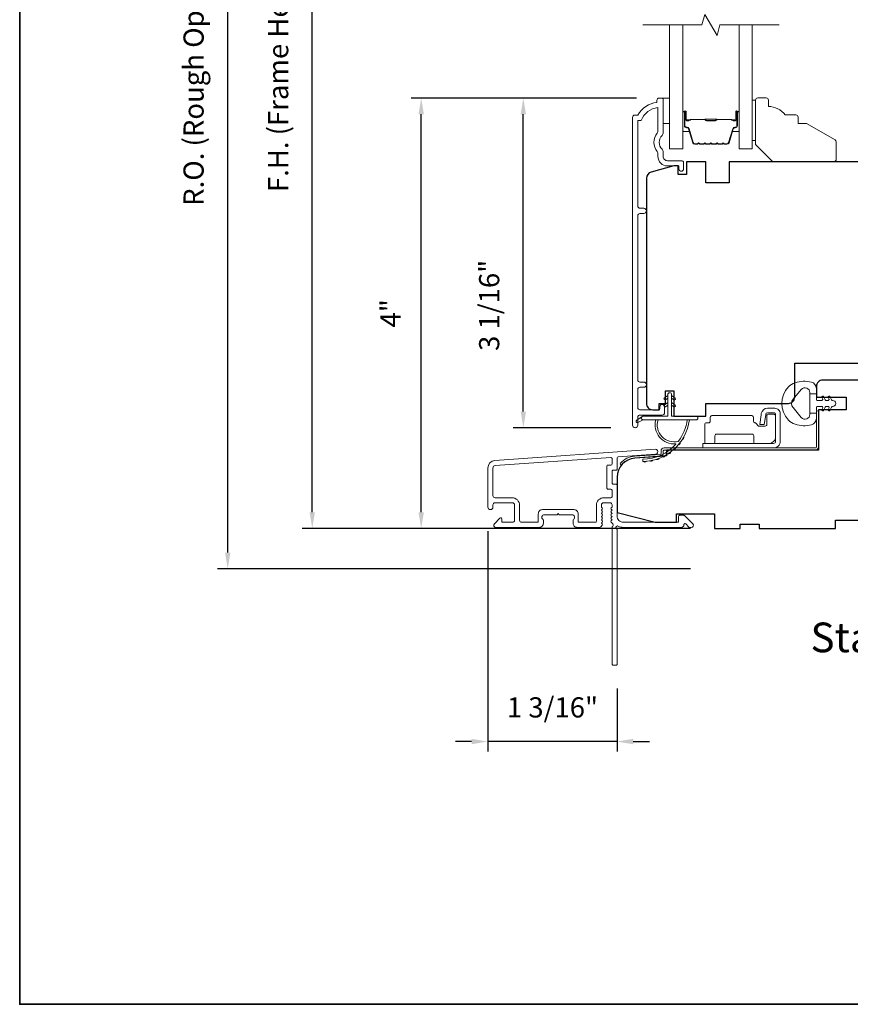
# Model space of a CAD drawing. Extents: x 3884 to 4107, y 3478 to 3578.
# Drawn here: x 3895 to 3902, y 3559 to 3568 of the extents above; entities that cross this region are included whole.
import ezdxf

# ---------------------------------------------------------------- set-up
doc = ezdxf.new("R2010")
doc.units = 0
doc.header["$LTSCALE"] = 250
doc.header["$MEASUREMENT"] = 0
doc.header["$PDMODE"] = 3
doc.header["$PDSIZE"] = -2
doc.layers.get('DEFPOINTS').update_dxf_attribs({"color": 2, "linetype": 'CONTINUOUS'})
for name, color, linetype, lineweight in [('6', 6, 'CONTINUOUS', 5), ('7', 7, 'CONTINUOUS', 9), ('8', 7, 'CONTINUOUS', 35), ('Butal', 9, 'CONTINUOUS', 15), ('Dimensions', 2, 'CONTINUOUS', 15), ('Frame & Sash Cladding', 3, 'CONTINUOUS', 15), ('Glass', 1, 'CONTINUOUS', 15), ('Hinge', 5, 'CONTINUOUS', 15), ('Jamb Liner', 230, 'CONTINUOUS', 9), ('Spacer Bar', 1, 'CONTINUOUS', 9), ('TEXT', 7, 'CONTINUOUS', 35), ('Weather-Strip', 6, 'CONTINUOUS', 9), ('Wood', 7, 'CONTINUOUS', 25)]:
    doc.layers.add(name, color=color, linetype=linetype, lineweight=lineweight)
doc.layers.add('Parts', color=7, linetype='CONTINUOUS')
doc.styles.add('Note Text (ISO)', font='tahoma.ttf')
doc.styles.add('ROMANS', font='romans')
doc.dimstyles.new('LWDEC', dxfattribs={"dimscale": 20, "dimtxt": 2.5, "dimasz": 2, "dimexe": 1.25, "dimexo": 3, "dimgap": 2, "dimtad": 1, "dimtoh": 1, "dimdec": 0, "dimzin": 11, "dimdsep": 46, "dimtxsty": 'ROMANS', "dimcen": 0, "dimdle": 1.5, "dimazin": 0, "dimtfac": 1, "dimtdec": 0, "dimtix": 1, "dimtmove": 0, "dimatfit": 3, "dimfxl": 0, "dimtzin": 0, "dimarcsym": 0})

# ---------------------------------------------------------------- blocks, each defined once
blk = doc.blocks.new('*D218')
at = {"layer": 'DEFPOINTS', "color": 0}
for p in [(3899.3165, 3567.1109), (3900.5912, 3567.1109), (3900.3553, 3564.0499)]:
    blk.add_point(p, dxfattribs=at)
at = {"layer": 'Dimensions', "color": 0, "lineweight": -2}
for p, q in [((3900.3662, 3567.1109), (3899.2227, 3567.1109)), ((3899.3165, 3564.1999), (3899.3165, 3566.9609)), ((3900.1303, 3564.0499), (3899.2227, 3564.0499))]:
    blk.add_line(p, q, dxfattribs=at)
at = {"layer": 'Dimensions', "color": 0}
for points in [[(3899.2915, 3566.9609), (3899.3415, 3566.9609), (3899.3165, 3567.1109)], [(3899.2915, 3564.1999), (3899.3415, 3564.1999), (3899.3165, 3564.0499)]]:
    blk.add_solid(points, dxfattribs=at)
at = {"layer": 'Dimensions', "color": 0, "insert": (3899.0236, 3565.1867), "char_height": 0.1875, "attachment_point": 5, "rotation": 90, "style": 'ROMANS'}
blk.add_mtext('3 1/16"', dxfattribs=at)
blk = doc.blocks.new('*D219')
at = {"layer": 'DEFPOINTS', "color": 0}
for p in [(3898.3683, 3567.1109), (3900.5912, 3567.1109), (3901.093, 3563.1147)]:
    blk.add_point(p, dxfattribs=at)
at = {"layer": 'Dimensions', "color": 0, "lineweight": -2}
for p, q in [((3900.3662, 3567.1109), (3898.2746, 3567.1109)), ((3898.3683, 3563.2647), (3898.3683, 3566.9609)), ((3900.868, 3563.1147), (3898.2746, 3563.1147))]:
    blk.add_line(p, q, dxfattribs=at)
at = {"layer": 'Dimensions', "color": 0}
for points in [[(3898.3433, 3566.9609), (3898.3933, 3566.9609), (3898.3683, 3567.1109)], [(3898.3433, 3563.2647), (3898.3933, 3563.2647), (3898.3683, 3563.1147)]]:
    blk.add_solid(points, dxfattribs=at)
at = {"layer": 'Dimensions', "color": 0, "insert": (3898.1067, 3565.1128), "char_height": 0.1875, "attachment_point": 5, "rotation": 90, "style": 'ROMANS'}
blk.add_mtext('4"', dxfattribs=at)
blk = doc.blocks.new('*D220')
at = {"layer": 'DEFPOINTS', "color": 0}
for p in [(3898.9866, 3563.3135), (3900.1875, 3561.855), (3898.9866, 3561.136)]:
    blk.add_point(p, dxfattribs=at)
at = {"layer": 'Dimensions', "color": 0, "lineweight": -2}
for p, q in [((3898.9866, 3563.0885), (3898.9866, 3561.0423)), ((3900.1875, 3561.63), (3900.1875, 3561.0423)), ((3898.8366, 3561.136), (3898.6866, 3561.136)), ((3900.1875, 3561.136), (3898.9866, 3561.136)), ((3900.3375, 3561.136), (3900.4875, 3561.136))]:
    blk.add_line(p, q, dxfattribs=at)
at = {"layer": 'Dimensions', "color": 0}
for points in [[(3898.8366, 3561.161), (3898.8366, 3561.111), (3898.9866, 3561.136)], [(3900.3375, 3561.161), (3900.3375, 3561.111), (3900.1875, 3561.136)]]:
    blk.add_solid(points, dxfattribs=at)
at = {"layer": 'Dimensions', "color": 0, "insert": (3899.587, 3561.4289), "char_height": 0.1875, "attachment_point": 5, "style": 'ROMANS'}
blk.add_mtext('1 3/16"', dxfattribs=at)
blk = doc.blocks.new('*D221')
at = {"layer": 'DEFPOINTS', "color": 0}
for p in [(3897.3568, 3571.6779), (3901.093, 3571.6779), (3901.093, 3563.1147)]:
    blk.add_point(p, dxfattribs=at)
at = {"layer": 'Dimensions', "color": 0, "lineweight": -2}
for p, q in [((3900.868, 3571.6779), (3897.2631, 3571.6779)), ((3897.3568, 3563.2647), (3897.3568, 3571.5279)), ((3900.868, 3563.1147), (3897.2631, 3563.1147))]:
    blk.add_line(p, q, dxfattribs=at)
at = {"layer": 'Dimensions', "color": 0}
for points in [[(3897.3318, 3571.5279), (3897.3818, 3571.5279), (3897.3568, 3571.6779)], [(3897.3318, 3563.2647), (3897.3818, 3563.2647), (3897.3568, 3563.1147)]]:
    blk.add_solid(points, dxfattribs=at)
at = {"layer": 'Dimensions', "color": 0, "insert": (3897.064, 3567.3963), "char_height": 0.1875, "attachment_point": 5, "rotation": 90, "style": 'ROMANS'}
blk.add_mtext('F.H. (Frame Height)', dxfattribs=at)
blk = doc.blocks.new('*D222')
at = {"layer": 'DEFPOINTS', "color": 0}
for p in [(3896.5719, 3572.0517), (3901.0799, 3572.0517), (3901.093, 3562.7407)]:
    blk.add_point(p, dxfattribs=at)
at = {"layer": 'Dimensions', "color": 0, "lineweight": -2}
for p, q in [((3900.8549, 3572.0517), (3896.4781, 3572.0517)), ((3896.5719, 3562.8907), (3896.5719, 3571.9017)), ((3900.868, 3562.7407), (3896.4781, 3562.7407))]:
    blk.add_line(p, q, dxfattribs=at)
at = {"layer": 'Dimensions', "color": 0}
for points in [[(3896.5469, 3571.9017), (3896.5969, 3571.9017), (3896.5719, 3572.0517)], [(3896.5469, 3562.8907), (3896.5969, 3562.8907), (3896.5719, 3562.7407)]]:
    blk.add_solid(points, dxfattribs=at)
at = {"layer": 'Dimensions', "color": 0, "insert": (3896.279, 3567.3962), "char_height": 0.1875, "attachment_point": 5, "rotation": 90, "style": 'ROMANS'}
blk.add_mtext('R.O. (Rough Opening)', dxfattribs=at)
blk = doc.blocks.new('psglzstop')
at = {"layer": '6', "lineweight": 13}
blk.add_lwpolyline([(0.79, 14.5), (0.79, 5), (0, 5), (0, 14.5)], close=True, dxfattribs=at)
at = {"layer": '7'}
blk.add_lwpolyline([(7.79, 11), (10.29, 11, -0.414214), (10.79, 10.5), (10.79, 9), (12.79, 9), (19.54, 5.1, -0.267949), (19.79, 4.67), (19.79, 0.5, -0.414214), (19.29, 0), (4.79, 0), (0.79, 4), (0.79, 14.5, -0.414214), (1.29, 15), (3.29, 15, -0.414214), (3.79, 14.5), (3.79, 13, -0.236068)], format="xyb", close=True, dxfattribs=at)

msp = doc.modelspace()

# ---------------------------------------------------------------- linework, layer by layer
at = {"layer": '6'}
msp.add_lwpolyline([(3900.61617, 3567.11127), (3900.67522, 3567.11127), (3900.67522, 3566.87505), (3900.61617, 3566.87505)], close=True, dxfattribs=at)
at = {"layer": '7', "flags": 128}
msp.add_lwpolyline([(3901.69243, 3567.79039), (3901.14182, 3567.79039), (3901.11544, 3567.69196), (3901.00179, 3567.88881), (3900.97542, 3567.79039), (3900.4248, 3567.79039)], dxfattribs=at)
at = {"layer": '8', "linetype": 'Continuous'}
msp.add_lwpolyline([(3894.63993, 3575.77922), (3920.85023, 3575.77922), (3920.85023, 3558.69594), (3894.63993, 3558.69594)], close=True, dxfattribs=at)
at = {"layer": 'Butal'}
for points in [[(3900.79685, 3566.97582), (3900.79685, 3566.81131, 0.4142136), (3900.80669, 3566.80147), (3900.85885, 3566.80147), (3900.85151, 3566.8255, 0.3297505), (3900.83736, 3566.83597), (3900.83268, 3566.83597, -0.4142136), (3900.8126, 3566.85605), (3900.8126, 3566.98566), (3900.80669, 3566.98566, 0.4142136)], [(3901.32039, 3566.97582), (3901.32039, 3566.81131, -0.4142136), (3901.31054, 3566.80147), (3901.25838, 3566.80147), (3901.26573, 3566.8255, -0.3297505), (3901.27988, 3566.83597), (3901.28456, 3566.83597, 0.4142136), (3901.30464, 3566.85605), (3901.30464, 3566.98566), (3901.31054, 3566.98566, -0.4142136)]]:
    msp.add_lwpolyline(points, format="xyb", close=True, dxfattribs=at)
at = {"layer": 'Frame & Sash Cladding'}
for points in [[(3900.58427, 3564.24504), (3900.58427, 3564.22504, -0.414213), (3900.57639, 3564.21716), (3900.39923, 3564.21716, -0.4142136), (3900.37955, 3564.23685), (3900.37955, 3564.40599, -0.4152158), (3900.39923, 3564.42575), (3900.43466, 3564.42575, 1), (3900.43466, 3564.47464), (3900.39923, 3564.47464, -0.4142131), (3900.37955, 3564.49433), (3900.37955, 3566.02002, -0.414212), (3900.39923, 3566.03971), (3900.43466, 3566.03971, 1), (3900.43466, 3566.08861), (3900.39923, 3566.08861, -0.4142151), (3900.37955, 3566.10829), (3900.37954, 3566.90425), (3900.41058, 3566.90425, -0.2832257), (3900.56656, 3567.02315), (3900.56656, 3566.81049, -0.1654359), (3900.55839, 3566.78648, 0.3401823), (3900.55839, 3566.61466, -0.1654359), (3900.56656, 3566.59065), (3900.56656, 3566.5696, 0.4142136), (3900.65514, 3566.48102), (3900.76144, 3566.48102), (3900.76144, 3566.45346, 1), (3900.80474, 3566.45346), (3900.80474, 3566.51055, 0.4142136), (3900.78506, 3566.53023), (3900.65514, 3566.53023, -0.4142136), (3900.61577, 3566.5696), (3900.61577, 3566.60891, 0.1961243), (3900.60453, 3566.63644, -0.40794), (3900.60453, 3566.76469, 0.1961243), (3900.61577, 3566.79223), (3900.61577, 3567.1011, 0.4142136), (3900.60593, 3567.11094), (3900.5764, 3567.11094, 0.4142136), (3900.55671, 3567.09126), (3900.55671, 3567.07157, 0.2381249), (3900.37955, 3566.95346), (3900.35199, 3566.95346, 0.4142136), (3900.33033, 3566.93181), (3900.33034, 3564.07453, 1), (3900.37955, 3564.07453), (3900.37955, 3564.14851, -0.415215), (3900.39923, 3564.16827), (3900.6058, 3564.16827, 0.4159086), (3900.62758, 3564.18992), (3900.62758, 3564.24504, 1)], [(3899.05256, 3563.74655, 0.3939105), (3898.98663, 3563.67585), (3898.98663, 3563.31365, 1), (3899.03388, 3563.31365), (3899.03388, 3563.33333, -0.4142136), (3899.05356, 3563.35302), (3899.21498, 3563.35302, -0.4142136), (3899.23467, 3563.33333), (3899.23467, 3563.1916, -0.4142136), (3899.21498, 3563.17192), (3899.1264, 3563.17192, -0.4142136), (3899.11656, 3563.18176), (3899.11656, 3563.20355, 0.6681786), (3899.09975, 3563.21051), (3899.04752, 3563.15828, 0.6681786), (3899.06144, 3563.12467), (3899.46301, 3563.12467, 0.4142136), (3899.50238, 3563.16404), (3899.50238, 3563.1921, 0.2399316), (3899.49833, 3563.20006, -0.72633), (3899.51222, 3563.24278), (3899.63033, 3563.24278), (3899.64018, 3563.25263), (3899.65002, 3563.24278), (3899.76813, 3563.24278, -0.72633), (3899.78202, 3563.20006, 0.2399316), (3899.77797, 3563.1921), (3899.77797, 3563.16404, 0.4142136), (3899.81734, 3563.12467), (3900.02207, 3563.12467, 0.2134218), (3900.03674, 3563.13124), (3900.04912, 3563.14507, 0.381966), (3900.04912, 3563.15819), (3900.04178, 3563.1664), (3900.04912, 3563.1746, 0.381966), (3900.04912, 3563.18772), (3900.04178, 3563.19592), (3900.04912, 3563.20412, 0.381966), (3900.04912, 3563.21725), (3900.04178, 3563.22545), (3900.04912, 3563.23365, 0.381966), (3900.04912, 3563.24678), (3900.04178, 3563.25498), (3900.04912, 3563.26318, 0.381966), (3900.04912, 3563.2763), (3900.04178, 3563.28451), (3900.04912, 3563.29271, 0.381966), (3900.04912, 3563.30583), (3900.04178, 3563.31403), (3900.04178, 3563.33333, -0.4142136), (3900.06147, 3563.35302), (3900.12052, 3563.35302, -0.4142136), (3900.14021, 3563.33333), (3900.14021, 3563.31403), (3900.13287, 3563.30583, 0.381966), (3900.13287, 3563.29271), (3900.14021, 3563.28451), (3900.13287, 3563.2763, 0.381966), (3900.13287, 3563.26318), (3900.14021, 3563.25498), (3900.13287, 3563.24678, 0.381966), (3900.13287, 3563.23365), (3900.14021, 3563.22545), (3900.13287, 3563.21725, 0.381966), (3900.13287, 3563.20412), (3900.14021, 3563.19592), (3900.13287, 3563.18772, 0.381966), (3900.13287, 3563.1746), (3900.14798, 3563.15771, -0.5612669), (3900.14021, 3563.13197), (3900.14021, 3561.85499, 0.4142136), (3900.15005, 3561.84515), (3900.17761, 3561.84515, 0.4142136), (3900.18745, 3561.85499), (3900.18745, 3563.10683, -1.1142252), (3900.1985, 3563.13613, 0.1176834), (3900.24651, 3563.12467), (3900.78271, 3563.12467, 0.4242361), (3900.8075, 3563.15032, -0.6805798), (3900.8243, 3563.15762), (3900.85436, 3563.12756, 0.1989124), (3900.86132, 3563.12467), (3900.87639, 3563.12467, 0.6681786), (3900.89031, 3563.15828), (3900.8146, 3563.234, 0.1989124), (3900.80764, 3563.23688), (3900.76813, 3563.23688, 0.4142136), (3900.75828, 3563.22704), (3900.75828, 3563.17192), (3900.24651, 3563.17192, -0.4142136), (3900.18745, 3563.23097), (3900.18745, 3563.5164, 0.4142136), (3900.17761, 3563.52625), (3900.15002, 3563.52625, -0.4142136), (3900.14018, 3563.53609), (3900.14018, 3563.64707, -0.4142136), (3900.15002, 3563.65691), (3900.17761, 3563.65691, 0.4142136), (3900.18745, 3563.66675), (3900.18745, 3563.76937, -0.3939105), (3900.19661, 3563.77919), (3900.5434, 3563.80344, 1), (3900.5401, 3563.85056)], [(3900.13036, 3563.479, -0.4142136), (3900.14021, 3563.46916), (3900.14021, 3563.4101, -0.4142136), (3900.13036, 3563.40026), (3900.0654, 3563.40026, 0.4142136), (3899.99454, 3563.3294), (3899.99454, 3563.18176, -0.4142136), (3899.9847, 3563.17192), (3899.83506, 3563.17192, -0.4142136), (3899.82522, 3563.18176), (3899.82522, 3563.25066, 0.4142136), (3899.78585, 3563.29003), (3899.49451, 3563.29003, 0.4142136), (3899.45514, 3563.25066), (3899.45514, 3563.18176, -0.4142136), (3899.4453, 3563.17192), (3899.30159, 3563.17192, -0.4142136), (3899.28191, 3563.1916), (3899.28191, 3563.3294, 0.4142136), (3899.21104, 3563.40026), (3899.05356, 3563.40026, -0.4142136), (3899.03388, 3563.41995), (3899.03388, 3563.67585, -0.3939105), (3899.05585, 3563.69942), (3900.12965, 3563.7745, -0.4348124), (3900.14018, 3563.76468), (3900.14018, 3563.71399, -0.4142136), (3900.13033, 3563.70415), (3900.10277, 3563.70415, 0.4142136), (3900.09293, 3563.69431), (3900.09293, 3563.48884, 0.4142136), (3900.10277, 3563.479)]]:
    msp.add_lwpolyline(points, format="xyb", close=True, dxfattribs=at)
at = {"layer": 'Glass', "color": 1}
for points in [[(3900.79685, 3567.79039), (3900.79685, 3566.63883), (3900.6748, 3566.63883), (3900.6748, 3567.79039)], [(3901.32039, 3567.79039), (3901.32039, 3566.63883), (3901.44243, 3566.63883), (3901.44243, 3567.79039)]]:
    msp.add_lwpolyline(points, dxfattribs=at)
at = {"layer": 'Hinge', "color": 150, "linetype": 'Continuous'}
for points in [[(3901.6396, 3563.86211, 0.4142137), (3901.7016, 3563.92411), (3901.7016, 3563.96211), (3901.7016, 3564.00211), (3901.7016, 3564.04211), (3901.7016, 3564.18111, 0.4142136), (3901.6516, 3564.23111), (3901.58298, 3564.23111, 0.3727166), (3901.52657, 3564.18228), (3901.52481, 3564.17011), (3901.51178, 3564.08011), (3901.55383, 3564.08011), (3901.56685, 3564.17011), (3901.56774, 3564.17626, -0.3727166), (3901.58259, 3564.18911), (3901.6446, 3564.18911, -0.4142136), (3901.6596, 3564.17411), (3901.6596, 3563.96911), (3901.6596, 3563.96211), (3901.6596, 3563.92411, -0.4142136), (3901.6396, 3563.90411), (3901.5946, 3563.90411), (3901.4706, 3563.90411), (3901.38592, 3563.90411), (3900.9836, 3563.90411), (3900.9836, 3563.86211), (3901.38592, 3563.86211), (3901.4836, 3563.86211), (3901.6396, 3563.86211)], [(3901.5946, 3563.90411, 0.4142136), (3901.6596, 3563.96911), (3901.6596, 3564.16011, 0.4142136), (3901.6446, 3564.17511), (3901.5926, 3564.17511, 0.4142136), (3901.5776, 3564.16011), (3901.5776, 3564.08111, -0.4142136), (3901.5626, 3564.06611), (3901.4996, 3564.06611), (3901.47587, 3564.09148, 0.1843471), (3901.46626, 3564.09617, -0.3882196), (3901.4526, 3564.11111), (3901.4526, 3564.14811, 0.4142136), (3901.4376, 3564.16311), (3901.2526, 3564.16311), (3901.07848, 3564.16311), (3901.0676, 3564.16311, 0.4142136), (3901.0526, 3564.14811), (3901.0526, 3564.11111, -0.4142136), (3901.0376, 3564.09611), (3901.0156, 3564.09611, 0.4142137), (3901.0006, 3564.08111), (3901.0006, 3563.91911, 0.4142136), (3901.0156, 3563.90411), (3901.0806, 3563.90411, 0.4142136), (3901.0956, 3563.91911), (3901.0956, 3563.97611, -0.4142136), (3901.1106, 3563.99111), (3901.4406, 3563.99111, -0.4142136), (3901.4556, 3563.97611), (3901.4556, 3563.91395, 0.4142135), (3901.46545, 3563.90411), (3901.5946, 3563.90411)]]:
    msp.add_lwpolyline(points, format="xyb", dxfattribs=at)
at = {"layer": 'Jamb Liner'}
msp.add_lwpolyline([(3900.59493, 3563.81287, -0.3939105), (3900.58577, 3563.80305), (3900.35088, 3563.78663, 0.1961705), (3900.21742, 3563.72096, 1), (3900.23214, 3563.70789, -0.1961705), (3900.35226, 3563.76699), (3900.58715, 3563.78342, 0.3939105), (3900.61462, 3563.81287), (3900.61462, 3563.83258, -0.4142136), (3900.62446, 3563.84242), (3902.028, 3563.84242, 0.4142136), (3902.05753, 3563.87195), (3902.05753, 3564.19675, 1), (3902.03784, 3564.19675), (3902.03784, 3563.87195, -0.4142136), (3902.028, 3563.86211), (3900.62446, 3563.86211, 0.4142136), (3900.59493, 3563.83258)], format="xyb", close=True, dxfattribs=at)
at = {"layer": 'Spacer Bar'}
for points in [[(3901.0121, 3566.68336, -0.2262769), (3901.00822, 3566.68522), (3901.00551, 3566.68856, 0.4769755), (3900.99773, 3566.68856), (3900.99502, 3566.68522, -0.2262769), (3900.99114, 3566.68336), (3900.9551, 3566.68336, -0.2262769), (3900.95122, 3566.68522), (3900.94851, 3566.68856, 0.4769755), (3900.94073, 3566.68856), (3900.93802, 3566.68522, -0.2262769), (3900.93414, 3566.68336), (3900.90955, 3566.68336, -0.3297505), (3900.89072, 3566.69729), (3900.85149, 3566.82562, 0.3297505), (3900.83697, 3566.83636), (3900.83228, 3566.83636, -0.4142136), (3900.8126, 3566.85605), (3900.8126, 3566.98566, -1), (3900.8276, 3566.98566), (3900.8276, 3566.91229, 0.4142136), (3900.8335, 3566.90638), (3900.85366, 3566.90638), (3900.85366, 3566.90188), (3900.83491, 3566.90188, -0.4142136), (3900.8231, 3566.91369), (3900.8231, 3566.98566, 1), (3900.8171, 3566.98566), (3900.8171, 3566.85605, 0.4142136), (3900.83228, 3566.84086), (3900.83697, 3566.84086, -0.3297505), (3900.85579, 3566.82693), (3900.89503, 3566.69861, 0.3297505), (3900.90955, 3566.68786), (3900.93414, 3566.68786, 0.2262769), (3900.93453, 3566.68805), (3900.93724, 3566.6914, -0.4769755), (3900.952, 3566.6914), (3900.95471, 3566.68805, 0.2262769), (3900.9551, 3566.68786), (3900.99114, 3566.68786, 0.2262769), (3900.99153, 3566.68805), (3900.99424, 3566.6914, -0.4769755), (3901.009, 3566.6914), (3901.01171, 3566.68805, 0.2262769), (3901.0121, 3566.68786), (3901.04808, 3566.68787, 0.2566329), (3901.04853, 3566.68805), (3901.05124, 3566.6914, -0.4769755), (3901.066, 3566.6914), (3901.06871, 3566.68805, 0.2262769), (3901.0691, 3566.68786), (3901.10508, 3566.68787, 0.2566329), (3901.10553, 3566.68805), (3901.10824, 3566.6914, -0.4769755), (3901.123, 3566.6914), (3901.12571, 3566.68805, 0.2262769), (3901.1261, 3566.68786), (3901.16208, 3566.68787, 0.2566329), (3901.16252, 3566.68805), (3901.16524, 3566.6914, -0.4769755), (3901.18, 3566.6914), (3901.18271, 3566.68805, 0.2262769), (3901.1831, 3566.68786), (3901.20769, 3566.68786, 0.3297505), (3901.22221, 3566.69861), (3901.26144, 3566.82693, -0.3297505), (3901.28027, 3566.84086), (3901.28495, 3566.84086, 0.4142136), (3901.30014, 3566.85605), (3901.30014, 3566.98566, 1), (3901.29414, 3566.98566), (3901.29414, 3566.91369, -0.4142136), (3901.28233, 3566.90188), (3901.26358, 3566.90188), (3901.26358, 3566.90638), (3901.28373, 3566.90638, 0.4142136), (3901.28964, 3566.91229), (3901.28964, 3566.98566, -1), (3901.30464, 3566.98566), (3901.30464, 3566.85605, -0.4142136), (3901.28495, 3566.83636), (3901.28027, 3566.83636, 0.3297505), (3901.26575, 3566.82562), (3901.22652, 3566.69729, -0.3297505), (3901.20769, 3566.68336), (3901.1831, 3566.68336, -0.2262769), (3901.17922, 3566.68522), (3901.1765, 3566.68856, 0.4769755), (3901.16873, 3566.68856), (3901.16602, 3566.68522, -0.2262769), (3901.16214, 3566.68336), (3901.1261, 3566.68336, -0.2262769), (3901.12222, 3566.68522), (3901.1195, 3566.68856, 0.4769755), (3901.11173, 3566.68856), (3901.10902, 3566.68522, -0.2262769), (3901.10514, 3566.68336), (3901.0691, 3566.68336, -0.2262769), (3901.06522, 3566.68522), (3901.06251, 3566.68856, 0.4769755), (3901.05473, 3566.68856), (3901.05202, 3566.68522, -0.2262769), (3901.04814, 3566.68336)], [(3900.83621, 3566.90838), (3900.86107, 3566.90838, 0.2290698), (3900.86739, 3566.9113, -0.2244814), (3900.8728, 3566.91386), (3901.00197, 3566.91386, -0.2896395), (3901.00829, 3566.90986, 0.272736), (3901.01712, 3566.90388), (3901.10011, 3566.90388, 0.2727361), (3901.10895, 3566.90986, -0.2896395), (3901.11527, 3566.91386), (3901.24443, 3566.91386, -0.2244814), (3901.24984, 3566.9113, 0.2290698), (3901.25617, 3566.90838), (3901.28103, 3566.90838), (3901.28103, 3566.90638), (3901.25618, 3566.90638, -0.228585), (3901.2483, 3566.91003, 0.2244814), (3901.24443, 3566.91186), (3901.11527, 3566.91186, 0.2896395), (3901.11075, 3566.909, -0.2741413), (3901.10017, 3566.90188), (3901.01707, 3566.90188, -0.2741413), (3901.00649, 3566.909, 0.2896395), (3901.00197, 3566.91186), (3900.8728, 3566.91186, 0.2244814), (3900.86894, 3566.91003, -0.228585), (3900.86106, 3566.90638), (3900.83621, 3566.90638)]]:
    msp.add_lwpolyline(points, format="xyb", close=True, dxfattribs=at)
msp.add_lwpolyline([(3901.00201, 3566.91186, 0.0018851), (3901.00197, 3566.91186), (3900.8728, 3566.91186, 0.2244814), (3900.86894, 3566.91003, -0.228585), (3900.86106, 3566.90638), (3900.83621, 3566.90638), (3900.83621, 3566.90838), (3900.86107, 3566.90838, 0.2290698), (3900.86739, 3566.9113, -0.2244814), (3900.8728, 3566.91386), (3901.00197, 3566.91386, 0.2142452), (3901.00342, 3566.91451, -0.2142452), (3901.00865, 3566.91686), (3901.10859, 3566.91686, -0.2142452), (3901.11382, 3566.91451, 0.2142452), (3901.11527, 3566.91386), (3901.24443, 3566.91386, -0.2244814), (3901.24984, 3566.9113, 0.2290698), (3901.25617, 3566.90838), (3901.28103, 3566.90838), (3901.28103, 3566.90638), (3901.25618, 3566.90638, -0.228585), (3901.2483, 3566.91003, 0.2244814), (3901.24443, 3566.91186), (3901.11527, 3566.91186, -0.2142452), (3901.11233, 3566.91318, 0.2142452), (3901.10859, 3566.91486), (3901.00865, 3566.91486, 0.2142452), (3901.00491, 3566.91318, -0.2142452), (3901.00197, 3566.91186)], format="xyb", dxfattribs=at)
at = {"layer": 'Weather-Strip'}
for points in [[(3901.8405, 3564.46826, 0.1242149), (3901.77836, 3564.42907, 0.4), (3901.77836, 3564.12191, 0.1242149), (3901.8405, 3564.08273, 0.1398446), (3901.99168, 3564.07705, 0.3454544), (3902.03744, 3564.13537), (3902.03744, 3564.18542), (3901.97739, 3564.18542), (3902.03744, 3564.18542), (3902.03744, 3564.23719, -0.4142136), (3902.04745, 3564.2472), (3902.0878, 3564.2472, -0.5396506), (3902.09611, 3564.23455), (3902.0888, 3564.21767, 1), (3902.10475, 3564.21076), (3902.11817, 3564.24174, -0.298996), (3902.12648, 3564.2472), (3902.14708, 3564.2472, -0.5396506), (3902.15539, 3564.23455), (3902.14808, 3564.21767, 1), (3902.16404, 3564.21076), (3902.17745, 3564.24174, -0.298996), (3902.18576, 3564.2472), (3902.18892, 3564.2472, 1), (3902.18892, 3564.30379), (3902.18576, 3564.30379, -0.298996), (3902.17745, 3564.30925), (3902.16404, 3564.34023, 1), (3902.14808, 3564.33332), (3902.15539, 3564.31645, -0.5396506), (3902.14708, 3564.30379), (3902.12648, 3564.30379, -0.298996), (3902.11817, 3564.30925), (3902.10475, 3564.34023, 1), (3902.0888, 3564.33332), (3902.09611, 3564.31645, -0.5396506), (3902.0878, 3564.30379), (3902.04745, 3564.30379, -0.4142136), (3902.03744, 3564.3138), (3902.03744, 3564.36557), (3901.97739, 3564.36557), (3901.97739, 3564.18542), (3901.97739, 3564.17433, -0.7002075), (3901.89785, 3564.14538), (3901.82106, 3564.23689, -0.3639702), (3901.82106, 3564.31409), (3901.89785, 3564.40561, -0.7002075), (3901.97739, 3564.37666), (3901.97739, 3564.36557), (3902.03744, 3564.36557), (3902.03744, 3564.41561, 0.3454544), (3901.99168, 3564.47394, 0.1398446)], [(3900.69371, 3564.35731), (3900.69371, 3564.15849), (3900.91969, 3564.15849, -1), (3900.91969, 3564.12305), (3900.42914, 3564.12305, -1), (3900.42914, 3564.15849), (3900.65828, 3564.15849), (3900.65828, 3564.35731, -1)], [(3900.63687, 3564.30993), (3900.65828, 3564.32492), (3900.65828, 3564.34943), (3900.62535, 3564.32638, 1)], [(3900.71512, 3564.30993), (3900.69371, 3564.32492), (3900.69371, 3564.34943), (3900.72663, 3564.32638, -1)], [(3900.63687, 3564.24497), (3900.65828, 3564.25996), (3900.65828, 3564.28447), (3900.62535, 3564.26142, 1)], [(3900.71512, 3564.24497), (3900.69371, 3564.25996), (3900.69371, 3564.28447), (3900.72663, 3564.26142, -1)], [(3900.42914, 3564.12305), (3900.3805, 3564.0998, -1), (3900.37013, 3564.12102), (3900.41897, 3564.15528, 0.7329507)], [(3900.75633, 3563.92441, -0.1718844), (3900.75523, 3563.92369, -0.5831712), (3900.56709, 3564.12305), (3900.54659, 3564.12305, 0.5195564), (3900.73182, 3563.90001, -0.6785937), (3900.73344, 3563.89673, -0.207743), (3900.42753, 3563.75731, 0.4089582), (3900.4256, 3563.75534), (3900.4256, 3563.73959, 0.4192993), (3900.4276, 3563.73762, 0.3723777), (3900.85806, 3564.12305), (3900.8382, 3564.12305, -0.12941)], [(3900.80621, 3563.965, -0.0172147), (3900.79055, 3563.93894, 0.3908821)], [(3900.73222, 3563.86686, -0.0173798), (3900.70976, 3563.84593, 0.4077429)], [(3900.77263, 3563.91334, -0.0172983), (3900.75341, 3563.88959, 0.3989898)], [(3900.51953, 3563.74893, -0.0176379), (3900.48895, 3563.74298, 0.4460765)], [(3900.57836, 3563.76694, -0.0175867), (3900.54899, 3563.75682, 0.4363375)], [(3900.63412, 3563.79295, -0.0175259), (3900.60654, 3563.7789, 0.4265826)], [(3900.68574, 3563.82648, -0.0174564), (3900.66048, 3563.80879, 0.4169938)], [(3900.45879, 3563.73927, -0.0176792), (3900.4276, 3563.73762, 0.4556094)]]:
    msp.add_lwpolyline(points, format="xyb", close=True, dxfattribs=at)
at = {"layer": 'Wood'}
for points in [[(3902.52604, 3566.52039), (3901.22665, 3566.52039), (3901.22665, 3566.32354), (3901.01029, 3566.32354), (3901.01029, 3566.52039), (3900.83295, 3566.52039), (3900.83295, 3566.40228), (3900.75439, 3566.40228), (3900.75439, 3566.48102), (3900.71502, 3566.48102), (3900.50288, 3566.42418, 0.3394543), (3900.45911, 3566.36714), (3900.45911, 3564.27614, 0.4142136), (3900.51817, 3564.21708), (3900.57722, 3564.21708), (3900.57722, 3564.27614), (3900.63627, 3564.27614), (3900.63627, 3564.39425), (3900.71501, 3564.39425), (3900.71501, 3564.15803), (3901.01029, 3564.15803), (3901.01029, 3564.27614), (3901.77801, 3564.27619, 0.4142136), (3901.83706, 3564.33524), (3901.83706, 3564.6502), (3902.52603, 3564.65016, 0.4142292)], [(3903.2091, 3564.49203), (3902.0969, 3564.49203, 0.4142136), (3902.03784, 3564.43297), (3902.03784, 3564.33455), (3902.31343, 3564.33455), (3902.31343, 3564.21644), (3902.14362, 3564.21644), (3902.14362, 3564.21644), (3902.05753, 3564.21644), (3902.05753, 3563.84242), (3900.64484, 3563.84242), (3900.64484, 3563.78782), (3900.35226, 3563.76736, 0.3939105), (3900.18745, 3563.59063), (3900.18745, 3563.26172), (3900.54178, 3563.17313), (3900.73863, 3563.17313), (3900.73863, 3563.25187), (3901.09296, 3563.25187), (3901.09296, 3563.11408), (3901.32918, 3563.11408), (3901.32918, 3563.15345), (3901.50635, 3563.15345), (3901.50635, 3563.11408), (3902.21501, 3563.11408), (3902.21501, 3563.19282), (3902.84493, 3563.19282)]]:
    msp.add_lwpolyline(points, format="xyb", dxfattribs=at)

# ---------------------------------------------------------------- block references
at = {"layer": 'Parts', "xscale": 0.03937, "yscale": 0.03937, "zscale": 0.03937}
msp.add_blockref('psglzstop', (3901.44257, 3566.52194), dxfattribs=at)

# ---------------------------------------------------------------- texts
at = {"layer": 'TEXT', "insert": (3903.44392, 3562.70028), "char_height": 0.2755894, "width": 4.6704124, "attachment_point": 2, "style": 'Note Text (ISO)'}
msp.add_mtext('\\pt5.99986;\\PStandard Screen', dxfattribs=at)

# ---------------------------------------------------------------- dimensions: what is measured, and where the dimension line sits
at = {"layer": 'Dimensions'}
for base, p1, p2, text, picture, middle in [((3896.57186, 3572.0517), (3901.09296, 3562.74069), (3901.07992, 3572.0517), 'R.O. (Rough Opening)', '*D222', (3896.279, 3567.3962)), ((3897.35684, 3571.67792), (3901.09296, 3563.11471), (3901.09296, 3571.67792), 'F.H. (Frame Height)', '*D221', (3897.06398, 3567.39631))]:
    dim = msp.add_linear_dim(base=base, p1=p1, p2=p2, angle=90, text=text, dimstyle='LWDEC', override={"dimscale": 0.075, "dimdec": 4, "dimlunit": 5, "dimpost": '"', "dimtdec": 4, "dimfrac": 2, "dimarcsym": 1}, dxfattribs=at)
    dim.commit()
    dim.dimension.update_dxf_attribs({"geometry": picture, "text_midpoint": middle})
dim = msp.add_linear_dim(base=(3898.36834, 3567.11094), p1=(3901.09296, 3563.11471), p2=(3900.59116, 3567.11094), angle=90, dimstyle='LWDEC', override={"dimscale": 0.075, "dimdec": 4, "dimlunit": 5, "dimpost": '"', "dimtdec": 4, "dimfrac": 2, "dimarcsym": 1}, dxfattribs=at)
dim.commit()
dim.dimension.update_dxf_attribs({"geometry": '*D219', "text_midpoint": (3898.10674, 3565.11282)})
dim = msp.add_linear_dim(base=(3899.31647, 3567.11094), p1=(3900.35534, 3564.04994), p2=(3900.59116, 3567.11094), angle=90, dimstyle='LWDEC', override={"dimscale": 0.075, "dimdec": 4, "dimlunit": 5, "dimpost": '"', "dimtdec": 4, "dimfrac": 2, "dimarcsym": 1}, dxfattribs=at)
dim.commit()
dim.dimension.update_dxf_attribs({"geometry": '*D218', "text_midpoint": (3899.31647, 3565.1867), "dimtype": 160})
dim = msp.add_linear_dim(base=(3898.98663, 3561.13603), p1=(3900.18745, 3561.85499), p2=(3898.98663, 3563.31352), dimstyle='LWDEC', override={"dimscale": 0.075, "dimdec": 4, "dimlunit": 5, "dimpost": '"', "dimtdec": 4, "dimfrac": 2, "dimarcsym": 1}, dxfattribs=at)
dim.commit()
dim.dimension.update_dxf_attribs({"geometry": '*D220', "text_midpoint": (3899.58704, 3561.42889)})

doc.saveas('drawing.dxf')
